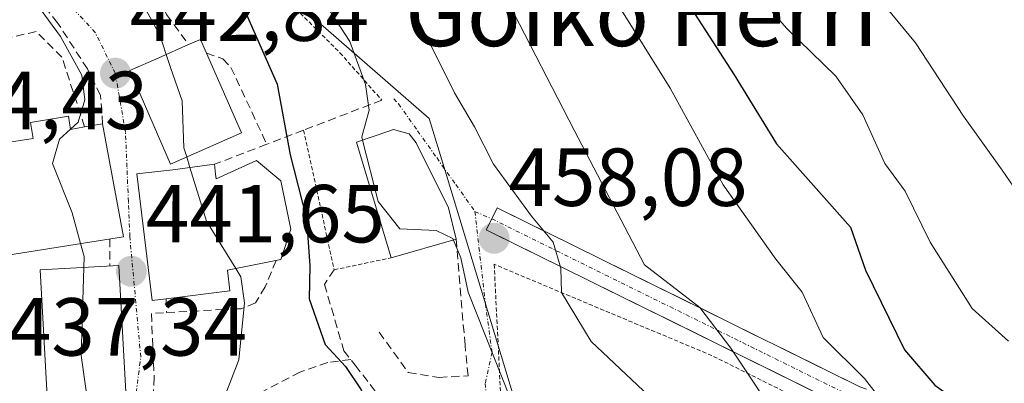
# Model space of a CAD drawing. Units: metres. Extents: x 589687 to 593109, y 4782232 to 4784592.
# Drawn here: x 589764 to 589884, y 4783599 to 4783644 of the extents above; entities that cross this region are included whole.
import ezdxf
from ezdxf.enums import TextEntityAlignment as Align

# ---------------------------------------------------------------- set-up
doc = ezdxf.new("R2010")
doc.units = ezdxf.units.M
doc.header["$MEASUREMENT"] = 0
for name, pattern in [('TRAZO_Y_PUNTO', [1, 0.5, -0.25, 0, -0.25]), ('TRAZOS', [0.75, 0.5, -0.25]), ('TRAZOSX2', [1.5, 1, -0.5])]:
    doc.linetypes.add(name, pattern=pattern)
for name, color, linetype, lineweight in [('Alambrada', 19, 'TRAZOS', 0), ('Carátula', 7, 'Continuous', 5), ('Curva de nivel maestra', 36, 'Continuous', 30), ('Curva de nivel normal', 36, 'Continuous', 0), ('Edificación', 1, 'Continuous', 13), ('Edificación Cxs', 1, 'Continuous', 13), ('Matorral CxS', 135, 'Continuous', 0), ('Muro lineal', 1, 'TRAZOSX2', 13), ('Núcleo urbano CxS', 19, 'Continuous', 0), ('Obra de contención lineal', 1, 'TRAZOSX2', 13), ('Pista', 135, 'Continuous', 13), ('Pista Cxs', 135, 'Continuous', 0), ('Pista eje', 135, 'TRAZO_Y_PUNTO', 0), ('Punto de cota en terreno', 7, 'Continuous', 0), ('Rótulo de punto de cota en terreno', 19, 'Continuous', 0), ('Texto cartográfico', 19, 'Continuous', 0), ('Valla', 19, 'TRAZOS', 0), ('Vía urbana eje', 5, 'TRAZO_Y_PUNTO', 0)]:
    doc.layers.add(name, color=color, linetype=linetype, lineweight=lineweight)
doc.styles.add('Arial', font='txt', dxfattribs={"height": 0.2})

# ---------------------------------------------------------------- blocks, each defined once
blk = doc.blocks.new('*U151')
at = {"layer": 'Matorral CxS', "color": 135, "linetype": 'Continuous', "lineweight": 0}
blk.add_polyline3d([(589895.1737, 4783569.2683, 473.5513), (589866.3735, 4783578.8077, 464.5237), (589865.795, 4783578.9993, 464.3665), (589857.3025, 4783581.8117, 461.8416), (589857.5071, 4783580.9773, 461.8166), (589857.712, 4783580.1427, 461.8056), (589858.1007, 4783562.4191, 461.0427), (589855.7967, 4783562.2463, 460.2731), (589855.6137, 4783562.0671, 460.2349), (589843.2776, 4783563.4556, 456.9985), (589845.3705, 4783582.0925, 458.7105), (589823.0719, 4783584.5994, 452.4726), (589823.9405, 4783592.3285, 454.2606), (589824.5547, 4783597.8134, 455.0529), (589816.3753, 4783624.7573, 457.4044), (589814.2743, 4783631.6633, 457.6361), (589782.1495, 4783659.6111, 449.9525), (589761.9725, 4783677.1623, 447.6029), (589761.0428, 4783685.0025, 449.5344), (589757.8509, 4783691.3929, 451.2661), (589754.2929, 4783698.5153, 451.6263), (589732.7317, 4783720.3887, 451.4592), (589720.2347, 4783729.4535, 450.8448), (589709.0898, 4783737.5305, 449.9964)], dxfattribs=at)
blk = doc.blocks.new('*U225')
at = {"layer": 'Curva de nivel normal', "color": 36, "linetype": 'Continuous', "lineweight": 0}
blk.add_polyline3d([(589812.83, 4783643.81, 460), (589817.35, 4783634.79, 460), (589819.79, 4783630.62, 460), (589822.12, 4783626.08, 460), (589826.76, 4783619.74, 460), (589829.4, 4783616.58, 460), (589830.31, 4783613.44, 460), (589830.38, 4783610.47, 460), (589834.03, 4783604.49, 460), (589843.21, 4783595.83, 460), (589848.56, 4783589.1, 460), (589851.64, 4783582.96, 460), (589855.6, 4783570.92, 460), (589856.97, 4783563.48, 460), (589856.59, 4783557.5, 460), (589855.72, 4783551.76, 460), (589854.94, 4783541.21, 460), (589853.12, 4783534.55, 460), (589851.59, 4783531.76, 460), (589845.83, 4783523.15, 460), (589849.2, 4783509.68, 460)], dxfattribs=at)
blk = doc.blocks.new('*U239')
at = {"layer": 'Curva de nivel normal', "color": 36, "linetype": 'Continuous', "lineweight": 0}
blk.add_polyline3d([(589837.09, 4783645.83, 470), (589843.66, 4783635.33, 470), (589850.13, 4783623.58, 470), (589856.52, 4783614.5, 470), (589859.74, 4783610.48, 470), (589862.32, 4783604.98, 470), (589867.36, 4783600, 470), (589869.5, 4783597.22, 470), (589869.35, 4783595.16, 470), (589871.16, 4783590.83, 470), (589879.19, 4783578.57, 470), (589885.5, 4783569.82, 470)], dxfattribs=at)
blk = doc.blocks.new('*U246')
at = {"layer": 'Curva de nivel normal', "color": 36, "linetype": 'Continuous', "lineweight": 0}
blk.add_polyline3d([(589703.59, 4783732.42, 445), (589703.93, 4783732.17, 445), (589710.59, 4783726.05, 445), (589713.93, 4783722.58, 445), (589719.86, 4783717.34, 445), (589732.75, 4783703.89, 445), (589746.29, 4783691.16, 445), (589755.43, 4783679.83, 445), (589759.71, 4783671.34, 445), (589765.03, 4783664.9, 445), (589767.89, 4783660.72, 445), (589770.62, 4783655.56, 445), (589775.29, 4783651.09, 445), (589778.54, 4783647.13, 445), (589781.45, 4783641.7, 445), (589782.21, 4783639.44, 445)], dxfattribs=at)
blk = doc.blocks.new('*U260')
at = {"layer": 'Curva de nivel normal', "color": 36, "linetype": 'Continuous', "lineweight": 0}
blk.add_polyline3d([(589716.87, 4783738.12, 455), (589722.49, 4783733.71, 455), (589724.75, 4783731.24, 455), (589729.24, 4783728.17, 455), (589738.27, 4783720.33, 455), (589749.42, 4783708.06, 455), (589754, 4783702.88, 455), (589759.78, 4783697.41, 455), (589765.84, 4783688.76, 455), (589771.16, 4783683.45, 455), (589774.3, 4783678.68, 455), (589779.04, 4783672.7, 455), (589784.07, 4783667.39, 455), (589788.1, 4783662.42, 455), (589791.39, 4783659.17, 455), (589797.5, 4783652, 455), (589804.59, 4783641.04, 455), (589806.49, 4783635.81, 455), (589806.96, 4783632.67, 455), (589806.04, 4783629.43, 455), (589806.1443, 4783629.0233, 455)], dxfattribs=at)
blk = doc.blocks.new('*U262')
at = {"layer": 'Curva de nivel normal', "color": 36, "linetype": 'Continuous', "lineweight": 0}
blk.add_polyline3d([(589823.94, 4783645.72, 465), (589831.93, 4783630.22, 465), (589840.5, 4783613.82, 465), (589847.28, 4783608.63, 465), (589851.06, 4783603.66, 465), (589857.51, 4783593.96, 465), (589860.65, 4783590.49, 465), (589862.82, 4783585.39, 465), (589865.58, 4783580.75, 465), (589869.23, 4783576.68, 465), (589871.02, 4783570.82, 465), (589872.89, 4783562.84, 465), (589873.64, 4783553.87, 465), (589872.65, 4783546.44, 465), (589869.58, 4783537.23, 465), (589866, 4783530.1, 465), (589865.65, 4783528.76, 465), (589866.48, 4783526.83, 465), (589869.39, 4783523.57, 465), (589870.19, 4783520.48, 465), (589870.32, 4783510.97, 465)], dxfattribs=at)
blk = doc.blocks.new('*U281')
at = {"layer": 'Curva de nivel maestra', "color": 36, "linetype": 'Continuous', "lineweight": 30}
blk.add_polyline3d([(589766.1, 4783747.59, 475), (589772.98, 4783735.95, 475), (589780.91, 4783723.88, 475), (589787.73, 4783714.04, 475), (589797.79, 4783698.18, 475), (589806.52, 4783685.46, 475), (589811.36, 4783679.75, 475), (589819.86, 4783672.18, 475), (589824.09, 4783668.99, 475), (589829.28, 4783665.92, 475), (589837.06, 4783658.87, 475), (589841.86, 4783651.81, 475), (589851.45, 4783636.97, 475), (589856.62, 4783628.57, 475), (589865.65, 4783618.43, 475), (589867.48, 4783613.18, 475), (589872.23, 4783603.49, 475), (589875.91, 4783599.16, 475), (589881.53, 4783595.16, 475), (589885.72, 4783591.49, 475)], dxfattribs=at)
blk = doc.blocks.new('5PATER')
at = {"layer": 'Carátula', "linetype": 'Continuous', "lineweight": 5}
h = blk.add_hatch(color=250, dxfattribs=at)
edge = h.paths.add_edge_path()
edge.add_ellipse((0, 0.01), major_axis=(-1.33, -1.34), ratio=0.999422, start_angle=0, end_angle=360)

msp = doc.modelspace()

# ---------------------------------------------------------------- linework, layer by layer
at = {"layer": 'Alambrada', "color": 19, "linetype": 'TRAZOS', "lineweight": 0}
msp.add_polyline3d([(589791.9, 4783649.51, 451.15), (589791.96, 4783649.48, 451.17), (589797.49, 4783645.52, 452.44), (589803.39, 4783639.65, 453.91), (589808.5, 4783633.88, 455.14)], dxfattribs=at)
at = {"layer": 'Curva de nivel maestra', "color": 36, "linetype": 'Continuous', "lineweight": 30}
msp.add_polyline3d([(589790.93, 4783645.81, 450), (589792.01, 4783644.3, 450), (589795.72, 4783635.85, 450), (589797.3, 4783627.23, 450), (589799.29, 4783619.43, 450), (589799.72, 4783613.7, 450), (589799.65, 4783609.68, 450), (589801.59, 4783604.11, 450), (589804.08, 4783601.45, 450), (589805.98, 4783598.62, 450), (589807.86, 4783593.78, 450), (589808.27, 4783590.64, 450)], dxfattribs=at)
at = {"layer": 'Curva de nivel normal', "color": 36, "linetype": 'Continuous', "lineweight": 0}
for points in [[(589783.25, 4783745.99, 480), (589787.44, 4783735.6, 480), (589799.28, 4783713.56, 480), (589802.34, 4783708.33, 480), (589806.29, 4783700.67, 480), (589816.34, 4783686.14, 480), (589829.8, 4783671.67, 480), (589844.16, 4783658.29, 480), (589857.87, 4783642.6, 480), (589863.84, 4783636.81, 480), (589867.13, 4783632.09, 480), (589869.82, 4783626.16, 480), (589872.3, 4783622.81, 480), (589875.36, 4783616.57, 480), (589880.49, 4783608.49, 480), (589884.92, 4783604.52, 480)], [(589798.25, 4783744.51, 485), (589800.3, 4783735.82, 485), (589802.88, 4783728.15, 485), (589807.17, 4783718.11, 485), (589810.01, 4783710.34, 485), (589813.53, 4783702.44, 485), (589815.9, 4783698.88, 485), (589818.12, 4783696.86, 485), (589820.3, 4783693.39, 485), (589822.5, 4783689.2, 485), (589825.62, 4783685.53, 485), (589842.56, 4783669.94, 485), (589849.52, 4783663.28, 485), (589852.17, 4783662.04, 485), (589855.5, 4783662.04, 485), (589859.08, 4783659.31, 485), (589866.29, 4783650.46, 485), (589869.92, 4783645.28, 485), (589873.56, 4783640.88, 485), (589879.4, 4783631.94, 485), (589884.14, 4783625.36, 485), (589887.25, 4783620.8, 485)], [(589756.89, 4783660.94, 440), (589758.14, 4783660.23, 440), (589760.7, 4783655.84, 440), (589761.49, 4783652.9, 440), (589763.89, 4783649.72, 440), (589765.96, 4783646.28, 440), (589769.31, 4783641.63, 440), (589771.92, 4783636.91, 440), (589772.27, 4783633.91, 440), (589771.45, 4783631.19, 440), (589770.53, 4783630.36, 440)], [(589782.21, 4783639.44, 445), (589782.78, 4783637.75, 445), (589784.13, 4783633.8, 445), (589784.35, 4783628.09, 445), (589784.7, 4783626.97, 445)], [(589770.53, 4783630.36, 440), (589769.18, 4783629.14, 440), (589768.34, 4783626.16, 440), (589770.74, 4783620.16, 440), (589771.77, 4783616.42, 440)], [(589806.14, 4783629.02, 455), (589808.06, 4783621.55, 455), (589810.69, 4783618.21, 455), (589815.12, 4783617.99, 455), (589817.15, 4783617.02, 455), (589817.22, 4783616.85, 455)], [(589784.7, 4783626.97, 445), (589785.09, 4783625.68, 445)], [(589785.09, 4783625.68, 445), (589787.12, 4783619.13, 445), (589790.68, 4783613.38, 445)], [(589771.77, 4783616.42, 440), (589772.21, 4783614.83, 440), (589772.17, 4783613.51, 440)], [(589817.22, 4783616.85, 455), (589818.11, 4783614.66, 455), (589819.03, 4783610.49, 455), (589825.1, 4783595.16, 455), (589830.59, 4783586.96, 455), (589833.52, 4783580.65, 455), (589834.11, 4783578.8, 455)], [(589772.17, 4783613.51, 440), (589771.84, 4783602.78, 440), (589772.8, 4783595.88, 440)], [(589790.68, 4783613.38, 445), (589791.3, 4783612.37, 445), (589791.73, 4783609.19, 445), (589791.04, 4783602.26, 445), (589788.57, 4783595.83, 445), (589786.64, 4783592.34, 445), (589786.46, 4783591.63, 445)]]:
    msp.add_polyline3d(points, dxfattribs=at)
at = {"layer": 'Edificación', "color": 1, "linetype": 'Continuous', "lineweight": 13}
for points in [[(589791.37, 4783629.91, 446.86), (589782.71, 4783626.09, 443.55), (589778.62, 4783635.55, 443.23), (589777.76, 4783637.48, 443.33), (589781.32, 4783639.05, 444.51), (589784.94, 4783640.65, 446.65), (589786.37, 4783641.27, 447.69), (589787.12, 4783639.59, 447.47), (589791.37, 4783629.91, 446.86)], [(589770.28, 4783631.94, 439.44), (589770.53, 4783630.33, 439.92), (589772.26, 4783630.62, 440.43), (589774.45, 4783630.98, 441.43), (589777.01, 4783617.25, 441.64), (589762.88, 4783615.01, 437.08), (589759.87, 4783628.29, 437.22), (589765.98, 4783629.23, 438.81), (589765.67, 4783631.18, 438.77), (589770.28, 4783631.94, 439.44)], [(589817.55, 4783616.94, 454.5), (589809.64, 4783614.68, 452.71), (589805.39, 4783628.77, 453.64), (589809.35, 4783630.1, 455.26), (589809.92, 4783630.3, 455.49), (589811.84, 4783629.8, 456.3), (589812.67, 4783628.67, 456.53), (589816.64, 4783620.77, 455.75), (589817.55, 4783616.94, 454.5)], [(589793.22, 4783626.54, 447.87), (589796.18, 4783624.07, 447.85), (589797.41, 4783618.16, 447.83), (589796.18, 4783614.47, 447.48), (589789.67, 4783613.18, 444.23), (589789.98, 4783610.67, 444.23), (589782.21, 4783609.7, 442.73), (589780.51, 4783609.5, 442.45), (589778.62, 4783624.91, 442.35), (589783.02, 4783625.41, 443.8), (589788.08, 4783626.07, 446.56), (589788.23, 4783624.87, 446.71), (589788.3, 4783624.32, 446.78), (589793.22, 4783626.54, 447.87)], [(589776.14, 4783596.06, 441.38), (589767.82, 4783595.6, 438.87), (589766.85, 4783613.22, 437.78), (589776.44, 4783613.74, 441.44), (589777.4, 4783596.13, 441.77), (589776.14, 4783596.06, 441.38)]]:
    msp.add_polyline3d(points, dxfattribs=at)
at = {"layer": 'Edificación Cxs', "color": 1, "linetype": 'Continuous', "lineweight": 13}
for points in [[(589791.37, 4783629.91, 446.86), (589782.71, 4783626.09, 443.55), (589778.62, 4783635.55, 443.23), (589777.76, 4783637.48, 443.33), (589781.32, 4783639.05, 444.51), (589784.94, 4783640.65, 446.65), (589786.37, 4783641.27, 447.69), (589787.12, 4783639.59, 447.47), (589791.37, 4783629.91, 446.86)], [(589770.28, 4783631.94, 439.44), (589770.53, 4783630.33, 439.92), (589772.26, 4783630.62, 440.43), (589774.45, 4783630.98, 441.43), (589777.01, 4783617.25, 441.64), (589762.88, 4783615.01, 437.08), (589759.87, 4783628.29, 437.22), (589765.98, 4783629.23, 438.81), (589765.67, 4783631.18, 438.77), (589770.28, 4783631.94, 439.44)], [(589817.55, 4783616.94, 454.5), (589809.64, 4783614.68, 452.71), (589805.39, 4783628.77, 453.64), (589809.35, 4783630.1, 455.26), (589809.92, 4783630.3, 455.49), (589811.84, 4783629.8, 456.3), (589812.67, 4783628.67, 456.53), (589816.64, 4783620.77, 455.75), (589817.55, 4783616.94, 454.5)], [(589793.22, 4783626.54, 447.87), (589796.18, 4783624.07, 447.85), (589797.41, 4783618.16, 447.83), (589796.18, 4783614.47, 447.48), (589789.67, 4783613.18, 444.23), (589789.98, 4783610.67, 444.23), (589782.21, 4783609.7, 442.73), (589780.51, 4783609.5, 442.45), (589778.62, 4783624.91, 442.35), (589783.02, 4783625.41, 443.8), (589788.08, 4783626.07, 446.56), (589788.23, 4783624.87, 446.71), (589788.3, 4783624.32, 446.78), (589793.22, 4783626.54, 447.87)], [(589776.14, 4783596.06, 441.38), (589767.82, 4783595.6, 438.87), (589766.85, 4783613.22, 437.78), (589776.44, 4783613.74, 441.44), (589777.4, 4783596.13, 441.77), (589776.14, 4783596.06, 441.38)]]:
    msp.add_polyline3d(points, close=True, dxfattribs=at)
at = {"layer": 'Matorral CxS', "color": 135, "linetype": 'Continuous', "lineweight": 0}
msp.add_polyline3d([(589761.97, 4783677.16, 447.6), (589782.15, 4783659.61, 449.95), (589814.27, 4783631.66, 457.64), (589816.38, 4783624.76, 457.4), (589824.55, 4783597.81, 455.05), (589823.94, 4783592.33, 454.26), (589823.07, 4783584.6, 452.47), (589845.37, 4783582.09, 458.71), (589843.28, 4783563.46, 457), (589855.61, 4783562.07, 460.23)], dxfattribs=at)
at = {"layer": 'Muro lineal', "color": 1, "linetype": 'TRAZOSX2', "lineweight": 13}
for points in [[(589772.26, 4783630.62, 440.43), (589769.49, 4783639.11, 439.77), (589766.33, 4783642.26, 438.87), (589750.18, 4783638.32, 436.65)], [(589808.5, 4783633.88, 455.14), (589798.96, 4783630.24, 451.23), (589794.47, 4783628.51, 448.73), (589788.08, 4783626.07, 446.56)], [(589782.21, 4783609.7, 442.73), (589782.24, 4783608, 442.84)], [(589804.7, 4783602.29, 451.05), (589801.9, 4783601.93, 449.79), (589798.51, 4783600.77, 448.39), (589793.92, 4783598.36, 446.91), (589792.28, 4783596.87, 446.58), (589791.85, 4783595.38, 446.87)]]:
    msp.add_polyline3d(points, dxfattribs=at)
at = {"layer": 'Núcleo urbano CxS', "color": 19, "linetype": 'Continuous', "lineweight": 0}
for points in [[(589761.97, 4783677.16, 447.6), (589782.15, 4783659.61, 449.95), (589814.27, 4783631.66, 457.64), (589816.38, 4783624.76, 457.4), (589824.55, 4783597.81, 455.05), (589823.94, 4783592.33, 454.26), (589823.07, 4783584.6, 452.47), (589845.37, 4783582.09, 458.71), (589843.28, 4783563.46, 457), (589855.61, 4783562.07, 460.23)], [(589782.15, 4783659.61, 449.95), (589814.27, 4783631.66, 457.64), (589816.38, 4783624.76, 457.4), (589824.55, 4783597.81, 455.05), (589823.94, 4783592.33, 454.26), (589823.07, 4783584.6, 452.47), (589845.37, 4783582.09, 458.71), (589843.28, 4783563.46, 457), (589855.61, 4783562.07, 460.23), (589855.73, 4783562.05, 460.27), (589854.07, 4783547.36, 460.14), (589852.19, 4783530.64, 461.45), (589847.71, 4783530.62, 460.58), (589843.61, 4783530.6, 458.49), (589838.11, 4783523.91, 453.76), (589825.78, 4783526.14, 451.54), (589821.71, 4783503.67, 451.8)]]:
    msp.add_polyline3d(points, dxfattribs=at)
at = {"layer": 'Obra de contención lineal', "color": 1, "linetype": 'TRAZOSX2', "lineweight": 13}
for points in [[(589774.45, 4783630.98, 441.43), (589774.19, 4783634.47, 441.14), (589772.6, 4783637.68, 440.59), (589768.96, 4783643.31, 440.79), (589765.25, 4783647.97, 440.72), (589762.96, 4783650.58, 440.07), (589761.01, 4783652.21, 439.54), (589757.87, 4783652.26, 438.86), (589755.96, 4783651.73, 438.46), (589749.89, 4783649.05, 437.42), (589750.18, 4783638.32, 436.65), (589751.19, 4783632.22, 436.02), (589759.87, 4783628.29, 437.22)], [(589782.94, 4783653.22, 448.47), (589781.19, 4783652.84, 447.88), (589779.55, 4783651.34, 446.93), (589779.57, 4783650.22, 446.71), (589782.25, 4783644.32, 445.86), (589784.94, 4783640.65, 446.65)], [(589787.12, 4783639.59, 447.47), (589789.12, 4783638.92, 448.34), (589790.1, 4783637.88, 448.55), (589794.47, 4783628.51, 448.73)], [(589775.32, 4783616.98, 441.1), (589775.32, 4783613.68, 441.01)], [(589808.17, 4783605.63, 452.09), (589811.72, 4783600.7, 452.76), (589815.46, 4783600.11, 453.23), (589819.01, 4783600.31, 453.88), (589818.64, 4783604.05, 453.21), (589817.55, 4783616.94, 454.5)], [(589795.6, 4783614.36, 447.19), (589794.28, 4783611.13, 446.38), (589793.08, 4783609.19, 445.59), (589791.35, 4783608.48, 444.48), (589789.23, 4783608.41, 444), (589781.89, 4783607.98, 442.8), (589780.4, 4783607.89, 442.53), (589780.74, 4783600.13, 442.69), (589780.44, 4783594.9, 442.61), (589779.69, 4783592.09, 442.47)], [(589802.68, 4783613.22, 451.07), (589801.5, 4783611.45, 451.03), (589803.86, 4783603.37, 451.06), (589805.24, 4783601.6, 451.04), (589808, 4783598.05, 451.2), (589809.97, 4783593.91, 451.76), (589816.38, 4783593.69, 452.79), (589818.5, 4783594.21, 453.09), (589819.68, 4783593.42, 453), (589820.12, 4783588.89, 452.2), (589820.96, 4783582.32, 451.27)]]:
    msp.add_polyline3d(points, dxfattribs=at)
at = {"layer": 'Pista', "color": 135, "linetype": 'Continuous', "lineweight": 13}
for points in [[(589821.89, 4783619.43), (589822.55, 4783620.77), (589866.77, 4783598.98), (589867.58, 4783598.69)], [(589866.52, 4783595.88), (589865.59, 4783596.22), (589821.23, 4783618.08), (589821.89, 4783619.43)]]:
    msp.add_lwpolyline(points, dxfattribs=at)
at = {"layer": 'Pista Cxs', "color": 135, "linetype": 'Continuous', "lineweight": 0}
msp.add_polyline3d([(589861.15, 4783598.4, 467.73), (589856.72, 4783600.59, 466.79), (589852.28, 4783602.78, 464.98), (589847.84, 4783604.96, 464.16), (589843.41, 4783607.15, 462.82), (589838.97, 4783609.33, 462.19), (589834.53, 4783611.52, 461.37), (589830.1, 4783613.71, 459.7), (589825.66, 4783615.89, 458.68), (589821.23, 4783618.08, 457.65), (589822.55, 4783620.77, 458.47), (589826.97, 4783618.59, 459.36), (589831.39, 4783616.41, 461.46), (589835.82, 4783614.23, 462.54), (589840.24, 4783612.05, 463.65), (589844.66, 4783609.88, 463.96), (589849.08, 4783607.7, 464.94), (589853.5, 4783605.52, 466.23), (589857.93, 4783603.34, 467.44), (589862.35, 4783601.16, 468.74), (589866.77, 4783598.98, 469.37)], dxfattribs=at)
at = {"layer": 'Pista eje', "color": 135, "linetype": 'TRAZO_Y_PUNTO', "lineweight": 0}
msp.add_lwpolyline([(589821.89, 4783619.43), (589866.18, 4783597.6), (589867.05, 4783597.28)], dxfattribs=at)
at = {"layer": 'Valla', "color": 19, "linetype": 'TRAZOS', "lineweight": 0}
for points in [[(589798.96, 4783630.24, 451.23), (589802.68, 4783613.22, 451.07), (589809.64, 4783614.68, 452.71)], [(589843.34, 4783565.14, 456.75), (589855.84, 4783565.11, 459.49), (589858.55, 4783565.11, 460.39), (589865.76, 4783576.17, 463.78), (589861.46, 4783596.46, 467.41), (589848.73, 4783602.77, 464.05), (589822.19, 4783613.89, 457.68), (589823.96, 4783578.27, 451.37)]]:
    msp.add_polyline3d(points, dxfattribs=at)
at = {"layer": 'Vía urbana eje', "color": 5, "linetype": 'TRAZO_Y_PUNTO', "lineweight": 0}
for points in [[(589770.53, 4783578.62), (589775.61, 4783586.08), (589777.7, 4783591.72), (589779.1, 4783602.59), (589777.77, 4783617.27), (589777.59, 4783621.51), (589777.42, 4783625.75), (589777.24, 4783629.98), (589776, 4783637.16), (589773.55, 4783642.12), (589766.56, 4783649.74), (589761.64, 4783654.82), (589758.78, 4783656.09), (589754.02, 4783653.87), (589745.98, 4783648.49), (589744.67, 4783647.95)], [(589809.96, 4783634.04), (589810.52, 4783633.43), (589812.85, 4783630.16), (589815.18, 4783626.88), (589817.51, 4783623.61), (589819.84, 4783620.33)], [(589819.84, 4783620.33), (589821.12, 4783609.1), (589821.94, 4783603.17), (589821.11, 4783599.39), (589821.59, 4783592.61), (589821.82, 4783589.22), (589821.64, 4783581.5), (589821.46, 4783576.99), (589821.27, 4783572.49)], [(589819.84, 4783620.33), (589821.89, 4783619.43)]]:
    msp.add_lwpolyline(points, dxfattribs=at)

# ---------------------------------------------------------------- block references
at = {"layer": 'Curva de nivel maestra', "color": 36, "linetype": 'Continuous', "lineweight": 30}
msp.add_blockref('*U281', (0, 0), dxfattribs=at)
at = {"layer": 'Curva de nivel normal', "color": 36, "linetype": 'Continuous', "lineweight": 0}
for name in ['*U246', '*U260', '*U225', '*U262', '*U239']:
    msp.add_blockref(name, (0, 0), dxfattribs=at)
at = {"layer": 'Matorral CxS', "color": 135, "linetype": 'Continuous', "lineweight": 0}
msp.add_blockref('*U151', (0, 0), dxfattribs=at)
at = {"layer": 'Punto de cota en terreno', "linetype": 'Continuous', "lineweight": 0}
for p in [(589776.01, 4783637.16, 442.84), (589822.18, 4783617.05, 458.08), (589777.96, 4783613.03, 441.65)]:
    msp.add_blockref('5PATER', p, dxfattribs=at)

# ---------------------------------------------------------------- texts
at = {"layer": 'Rótulo de punto de cota en terreno', "color": 19, "linetype": 'Continuous', "lineweight": 0, "style": 'Arial'}
for s, p in [('442,84', (589777.77, 4783638.92)), ('434,43', (589750.86, 4783628.16)), ('458,08', (589823.94, 4783618.81)), ('441,65', (589779.72, 4783614.37)), ('437,34', (589762.9, 4783600.58))]:
    msp.add_text(s, height=7, dxfattribs=at).set_placement(p, align=Align.BOTTOM_LEFT)
at = {"layer": 'Texto cartográfico', "color": 19, "linetype": 'Continuous', "lineweight": 0, "style": 'Arial'}
msp.add_text('Goiko Herri', height=8, dxfattribs=at).set_placement((589840.17, 4783644.47), align=Align.MIDDLE_CENTER)

doc.saveas('drawing.dxf')
